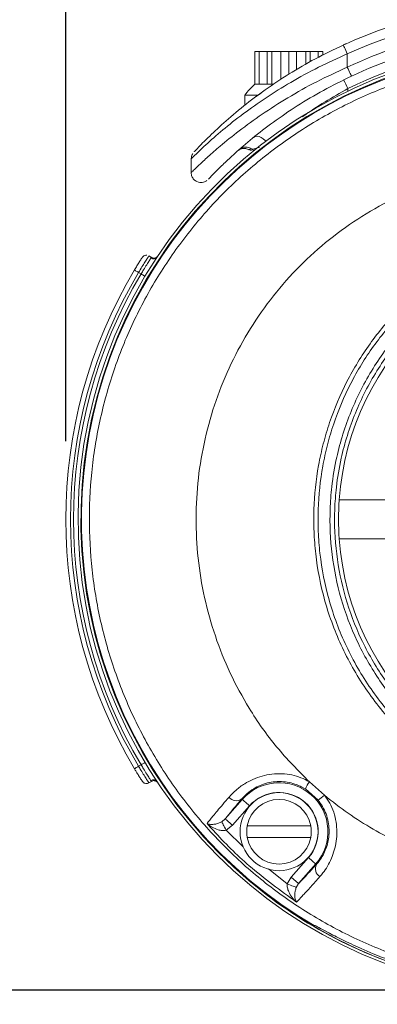
# Model space of a CAD drawing. Units: inches. Extents: x 0 to 130, y 0 to 86.
# Drawn here: x 87 to 89, y 56 to 63 of the extents above; entities that cross this region are included whole.
import ezdxf

# ---------------------------------------------------------------- set-up
doc = ezdxf.new("R2010")
doc.units = ezdxf.units.IN
doc.header["$MEASUREMENT"] = 0
doc.header["$PDSIZE"] = -1
doc.layers.add('SLD-0', color=7, linetype='Continuous')
doc.styles.add('SLDTEXTSTYLE1', font='TXT', dxfattribs={"width": 0.75})
doc.styles.get("Standard").update_dxf_attribs({"font": 'ARIAL.TTF'})
doc.dimstyles.new('SLDDIMSTYLE0', dxfattribs={"dimscale": 8, "dimtxt": 0.125, "dimasz": 0.13, "dimexe": 0, "dimexo": 0.0625, "dimgap": 0.03125, "dimtad": 0, "dimtih": 1, "dimtoh": 1, "dimdec": 4, "dimrnd": 1e-09, "dimzin": 12, "dimdsep": 46, "dimlunit": 5, "dimtxsty": 'SLDTEXTSTYLE1', "dimcen": 0.09, "dimadec": 0, "dimazin": 3, "dimtfac": 1, "dimtdec": 4, "dimtofl": 0, "dimtmove": 0, "dimatfit": 3, "dimfxl": 1, "dimfrac": 2, "dimtolj": 1, "dimtzin": 12, "dimarcsym": 0})

# ---------------------------------------------------------------- blocks, each defined once
blk = doc.blocks.new('*D15')
at = {"layer": 'Defpoints', "color": 0}
for p in [(91.68, 65.794), (73.4893, 48.8404), (91.7647, 48.8404)]:
    blk.add_point(p, dxfattribs=at)
at = {"layer": 'SLD-0', "color": 0, "lineweight": -2}
for p, q in [((91.18, 65.794), (73.4893, 65.794)), ((73.4893, 64.754), (73.4893, 58.0842)), ((73.4893, 49.8804), (73.4893, 56.5501)), ((91.2647, 48.8404), (73.4893, 48.8404))]:
    blk.add_line(p, q, dxfattribs=at)
at = {"layer": 'SLD-0', "color": 0}
for points in [[(73.316, 64.754), (73.6626, 64.754), (73.4893, 65.794)], [(73.316, 49.8804), (73.6626, 49.8804), (73.4893, 48.8404)]]:
    blk.add_solid(points, dxfattribs=at)
at = {"layer": 'SLD-0', "color": 0, "insert": (73.4893, 57.8342), "char_height": 1, "attachment_point": 2}
blk.add_mtext('\\A1;16 15/16"', dxfattribs=at)
blk = doc.blocks.new('*D16')
at = {"layer": 'Defpoints', "color": 0}
for p in [(79.1075, 65.794), (91.68, 65.794), (90.4174, 56.4503)]:
    blk.add_point(p, dxfattribs=at)
at = {"layer": 'SLD-0', "color": 0, "lineweight": -2}
for p, q in [((91.18, 65.794), (79.1075, 65.794)), ((79.1075, 64.754), (79.1075, 61.8892)), ((79.1075, 57.4903), (79.1075, 60.3551)), ((89.9174, 56.4503), (79.1075, 56.4503))]:
    blk.add_line(p, q, dxfattribs=at)
at = {"layer": 'SLD-0', "color": 0}
for points in [[(78.9341, 64.754), (79.2808, 64.754), (79.1075, 65.794)], [(78.9341, 57.4903), (79.2808, 57.4903), (79.1075, 56.4503)]]:
    blk.add_solid(points, dxfattribs=at)
at = {"layer": 'SLD-0', "color": 0, "insert": (79.1075, 61.6392), "char_height": 1, "attachment_point": 2}
blk.add_mtext('\\A1;9 5/16"', dxfattribs=at)
blk = doc.blocks.new('*D17')
at = {"layer": 'Defpoints', "color": 0}
for p in [(90.4174, 56.4503), (79.1075, 48.8404), (91.7647, 48.8404)]:
    blk.add_point(p, dxfattribs=at)
at = {"layer": 'SLD-0', "color": 0, "lineweight": -2}
for p, q in [((89.9174, 56.4503), (79.1075, 56.4503)), ((79.1075, 55.4103), (79.1075, 53.4124)), ((79.1075, 49.8804), (79.1075, 51.8783)), ((91.2647, 48.8404), (79.1075, 48.8404))]:
    blk.add_line(p, q, dxfattribs=at)
at = {"layer": 'SLD-0', "color": 0}
for points in [[(78.9341, 55.4103), (79.2808, 55.4103), (79.1075, 56.4503)], [(78.9341, 49.8804), (79.2808, 49.8804), (79.1075, 48.8404)]]:
    blk.add_solid(points, dxfattribs=at)
at = {"layer": 'SLD-0', "color": 0, "insert": (79.1075, 53.1624), "char_height": 1, "attachment_point": 2}
blk.add_mtext('\\A1;7 5/8"', dxfattribs=at)
blk = doc.blocks.new('*D20')
at = {"layer": 'Defpoints', "color": 0}
for p in [(90.2921, 64.289), (91.4453, 63.7524), (88.7932, 63.1976)]:
    blk.add_point(p, dxfattribs=at)
at = {"layer": 'SLD-0', "color": 0, "lineweight": -2}
for p, q in [((87.5332, 64.9281), (86.4932, 64.9281)), ((88.1811, 64.0384), (87.5332, 64.9281)), ((89.8879, 63.9947), (88.7932, 63.1976)), ((91.0411, 63.4581), (89.4481, 62.2982)), ((90.0603, 61.4575), (90.6725, 60.6167))]:
    blk.add_line(p, q, dxfattribs=at)
at = {"layer": 'SLD-0', "color": 0}
for points in [[(88.3212, 64.1404), (88.0409, 63.9363), (88.7932, 63.1976)], [(90.2004, 61.5595), (89.9202, 61.3554), (89.4481, 62.2982)]]:
    blk.add_solid(points, dxfattribs=at)
at = {"layer": 'SLD-0', "color": 0, "insert": (84.5505, 65.4452), "char_height": 1, "attachment_point": 2}
blk.add_mtext('\\A1;1 1/8"', dxfattribs=at)
blk = doc.blocks.new('*D22')
at = {"layer": 'Defpoints', "color": 0}
for p in [(87.3009, 70.3435), (91.7637, 65.8687), (87.3009, 59.4654)]:
    blk.add_point(p, dxfattribs=at)
at = {"layer": 'SLD-0', "color": 0, "lineweight": -2}
for p, q in [((87.3009, 70.3435), (85.5692, 70.3435)), ((87.3009, 59.9654), (87.3009, 70.3435)), ((90.7237, 70.3435), (88.3409, 70.3435)), ((91.7637, 66.3687), (91.7637, 70.3435))]:
    blk.add_line(p, q, dxfattribs=at)
at = {"layer": 'SLD-0', "color": 0}
for points in [[(88.3409, 70.5168), (88.3409, 70.1701), (87.3009, 70.3435)], [(90.7237, 70.5168), (90.7237, 70.1701), (91.7637, 70.3435)]]:
    blk.add_solid(points, dxfattribs=at)
at = {"layer": 'SLD-0', "color": 0, "insert": (83.1708, 70.8605), "char_height": 1, "attachment_point": 2}
blk.add_mtext('\\A1;4 7/16"', dxfattribs=at)

msp = doc.modelspace()

# ---------------------------------------------------------------- linework, layer by layer
at = {"color": 7, "linetype": 'Continuous', "lineweight": 15}
for p, q in [((88.51205, 62.46139), (88.51205, 62.25139)), ((88.51205, 62.46139), (88.54121, 62.46139)), ((88.54121, 62.46139), (88.54121, 62.25139)), ((88.54121, 62.46139), (88.59172, 62.46139)), ((88.59172, 62.46139), (88.59172, 62.25139)), ((88.59172, 62.46139), (88.62088, 62.46139)), ((88.62088, 62.46139), (88.62088, 62.25139)), ((88.62088, 62.46139), (88.6792, 62.46139)), ((88.6792, 62.46139), (88.6792, 62.2826)), ((88.6792, 62.46139), (88.72971, 62.46139)), ((88.72971, 62.46139), (88.72971, 62.31544)), ((88.72971, 62.46139), (88.78022, 62.46139)), ((88.78022, 62.46139), (88.78022, 62.34487)), ((88.78022, 62.46139), (88.83854, 62.46139)), ((88.83854, 62.46139), (88.83854, 62.37948)), ((88.83854, 62.46139), (88.8677, 62.46139)), ((88.8677, 62.46139), (88.8677, 62.39596)), ((88.8677, 62.46139), (88.91821, 62.46139)), ((88.91821, 62.46139), (88.91821, 62.42362)), ((88.91821, 62.46139), (88.94737, 62.46139)), ((88.94737, 62.46139), (88.94737, 62.43864)), ((89.10471, 62.3607), (89.10471, 62.44545)), ((88.51205, 62.25139), (88.54121, 62.25139)), ((88.54121, 62.25139), (88.62088, 62.25139)), ((88.62088, 62.25139), (88.63259, 62.25139)), ((88.44871, 62.18139), (88.44871, 62.11739)), ((88.44871, 62.18139), (88.53097, 62.18139)), ((88.5527, 62.19541), (88.52034, 62.1726)), ((88.47503, 61.83364), (88.47511, 61.83365)), ((88.10471, 61.77622), (88.10471, 61.68736)), ((87.84974, 61.14279), (87.83375, 61.1524)), ((87.84615, 61.13825), (87.84975, 61.14278)), ((87.78367, 61.03666), (87.76769, 61.04626)), ((94.29424, 59.59037), (89.05318, 59.59037)), ((89.05318, 59.34037), (94.29424, 59.34037)), ((87.76769, 57.88448), (87.78367, 57.89408)), ((87.83375, 57.77835), (87.84974, 57.78795)), ((87.84975, 57.78797), (87.84615, 57.7925)), ((88.86179, 57.78497), (88.95856, 57.69974)), ((88.9173, 57.6681), (88.83656, 57.73914)), ((88.32288, 57.54801), (88.43147, 57.67211)), ((88.4785, 57.63096), (88.36991, 57.50686)), ((88.42824, 57.67493), (88.43147, 57.67211)), ((88.3002, 57.5291), (88.32288, 57.54801)), ((88.36991, 57.50686), (88.32881, 57.47438)), ((88.87103, 57.50312), (88.46388, 57.50312)), ((88.46388, 57.42812), (88.87103, 57.42812)), ((88.7461, 57.17421), (88.85642, 57.30029)), ((88.90345, 57.25914), (88.79313, 57.13306)), ((88.90676, 57.25623), (88.90345, 57.25914)), ((88.72003, 57.13077), (88.7461, 57.17421)), ((88.7461, 57.17421), (88.79313, 57.13306)), ((88.79313, 57.13306), (88.77791, 57.10906))]:
    msp.add_line(p, q, dxfattribs=at)
at = {"color": 8, "linetype": 'Continuous', "lineweight": 15}
for p, q in [((89.10871, 62.22403), (89.10871, 62.2069)), ((88.32881, 57.47438), (88.43858, 57.36887)), ((88.59906, 57.22772), (88.72003, 57.13077))]:
    msp.add_line(p, q, dxfattribs=at)
at = {"color": 7, "linetype": 'Continuous', "lineweight": 15, "flags": 128}
for points in [[(89.10471, 62.44545), (89.09961, 62.45663), (89.09471, 62.46738), (89.09019, 62.4773), (89.08623, 62.48598), (89.08298, 62.49311), (89.08057, 62.49841), (89.07908, 62.50167), (89.07858, 62.50277)], [(89.10471, 62.3607), (89.10991, 62.34956), (89.11491, 62.33886), (89.11953, 62.32899), (89.12357, 62.32034), (89.12689, 62.31324), (89.12935, 62.30797), (89.13087, 62.30472), (89.13138, 62.30362)], [(87.76769, 61.04626), (87.76247, 61.04938), (87.75745, 61.05237), (87.75283, 61.05513), (87.74879, 61.05754), (87.74548, 61.05952), (87.74303, 61.06098), (87.74154, 61.06187), (87.74107, 61.06215)], [(87.76769, 57.88448), (87.76247, 57.88137), (87.75745, 57.87837), (87.75283, 57.87562), (87.74879, 57.8732), (87.74548, 57.87123), (87.74303, 57.86977), (87.74154, 57.86888), (87.74107, 57.8686)], [(88.4785, 57.63096), (88.46942, 57.6389), (88.46069, 57.64654), (88.45262, 57.6536), (88.44553, 57.65981), (88.43968, 57.66493), (88.43528, 57.66877), (88.43251, 57.6712), (88.43147, 57.67211)], [(88.32881, 57.47438), (88.32371, 57.48413), (88.31877, 57.49358), (88.31414, 57.50243), (88.30998, 57.5104), (88.3064, 57.51725), (88.30352, 57.52275), (88.30143, 57.52675), (88.3002, 57.5291)], [(88.36991, 57.50686), (88.36083, 57.5148), (88.3521, 57.52244), (88.34403, 57.5295), (88.33694, 57.5357), (88.33109, 57.54082), (88.32669, 57.54467), (88.32392, 57.54709), (88.32288, 57.54801)], [(88.85642, 57.30029), (88.86549, 57.29235), (88.87423, 57.2847), (88.88229, 57.27765), (88.88938, 57.27144), (88.89524, 57.26632), (88.89963, 57.26247), (88.9024, 57.26005), (88.90345, 57.25914)], [(88.72003, 57.13077), (88.73039, 57.12688), (88.74041, 57.12312), (88.7498, 57.1196), (88.75825, 57.11644), (88.76549, 57.11372), (88.77129, 57.11155), (88.77548, 57.10998), (88.77791, 57.10906)]]:
    msp.add_lwpolyline(points, dxfattribs=at)
at = {"color": 8, "linetype": 'Continuous', "lineweight": 15, "flags": 128}
for points in [[(88.5819, 61.88596), (88.57777, 61.8913), (88.56635, 61.90269), (88.55348, 61.91142), (88.54002, 61.91692), (88.52684, 61.91881), (88.51484, 61.91697), (88.5048, 61.91152)], [(87.78367, 61.03666), (87.7888, 61.0336), (87.79375, 61.03065), (87.79831, 61.02793), (87.80233, 61.02553), (87.80564, 61.02356), (87.80813, 61.02207), (87.80866, 61.02175)], [(87.80866, 57.90899), (87.80813, 57.90868), (87.80564, 57.90719), (87.80233, 57.90521), (87.79831, 57.90282), (87.79375, 57.9001), (87.7888, 57.89715), (87.78367, 57.89408)]]:
    msp.add_lwpolyline(points, dxfattribs=at)
at = {"color": 7, "linetype": 'Continuous', "lineweight": 15}
msp.add_circle((88.66746, 57.46562), 0.25, dxfattribs=at)
for centre, radius, start, end in [((90.34341, 59.72726), 3.05013, 90, 114.499234), ((90.34341, 59.72726), 2.98713, 90, 114.499234), ((90.41771, 59.55139), 3.101, 90, 115.050177), ((90.41771, 59.55139), 3.038, 90, 115.050177), ((90.41771, 59.46537), 3.038, 90, 263.026435), ((90.41771, 59.46537), 3.01995, 90, 256.266982), ((90.41743, 59.46562), 3.01533, 90, 239.619353), ((90.41771, 59.55249), 2.975, 96.159892, 116.103881), ((88.72971, 61.99078), 0.33955, 129.869145, 145.850612), ((87.29828, 61.35404), 2.00861, 25.666354, 27.435388), ((88.45351, 61.78637), 0.06256, 51.441894, 131.091957), ((88.50161, 61.88956), 0.06299, 244.62978, 260.101398), ((90.79871, 59.46537), 1.75, 90, 175.903956), ((90.41721, 59.46537), 3.11631, 149.176683, 210.823317), ((90.41721, 59.46537), 3.08531, 149.176683, 210.823317), ((90.41771, 59.46537), 3.0671, 149.182542, 210.817458), ((90.79871, 59.46537), 1.75, 175.903956, 184.096044), ((90.79871, 59.46537), 1.75, 184.096044, 270), ((87.81779, 57.80493), 0.031, 261.88948, 300.995972), ((88.66746, 57.46562), 0.31357, 318.81448, 138.81448), ((89.11148, 57.61766), 0.30057, 146.174961, 156.160794), ((88.39428, 57.72291), 0.05878, 217.135938, 305.294565), ((88.66746, 57.46562), 0.25108, 318.81448, 138.81448), ((88.59727, 58.12817), 0.56043, 304.823276, 310.139996), ((88.66746, 57.46562), 0.207, 10.4373, 169.5627), ((88.66746, 57.46562), 0.207, 169.5627, 190.4373), ((88.66746, 57.46562), 0.207, 349.5627, 10.4373), ((88.66746, 57.46562), 0.207, 190.4373, 349.5627), ((88.9585, 57.22888), 0.05852, 152.132233, 239.936504), ((90.41771, 59.46537), 3.02136, 231.875191, 256.506453)]:
    msp.add_arc(centre, radius, start, end, dxfattribs=at)
at = {"color": 8, "linetype": 'Continuous', "lineweight": 15}
msp.add_arc((88.53058, 61.88042), 0.05905, 229.843715, 245.617135, dxfattribs=at)
at = {"color": 7, "linetype": 'Continuous', "lineweight": 15}
msp.add_ellipse((88.68776, 60.18208), major_axis=(3.4596, -1.43301), ratio=0.8660474, start_param=5.1125384, end_param=5.1145498, dxfattribs=at)
for points, knots in [([(88.12391, 61.81943), (88.12341, 61.8189), (88.12155, 61.81695), (88.13582, 61.83205), (88.16592, 61.86331), (88.22092, 61.91848), (88.30961, 62.00195), (88.43499, 62.10874), (88.5767, 62.21568), (88.7305, 62.31825), (88.89836, 62.41631), (89.01852, 62.47396), (89.07858, 62.50277)], [0, 0, 0, 0, 0.0281881, 0.1044118, 0.1802123, 0.2561069, 0.3870855, 0.5183532, 0.6383031, 0.7582468, 0.879165, 1, 1, 1, 1]), ([(89.09424, 62.50986), (89.09591, 62.51062), (89.09903, 62.51204), (89.08565, 62.50593), (89.07941, 62.50309)], [0, 0, 0, 0, 0.5341786, 1, 1, 1, 1]), ([(90.41743, 56.50053), (90.30643, 56.5042), (90.08407, 56.51157), (89.75492, 56.56974), (89.43394, 56.66131), (89.12566, 56.78991), (88.83356, 56.95169), (88.56118, 57.14492), (88.31283, 57.36814), (88.09081, 57.61745), (87.89777, 57.88987), (87.73731, 58.18266), (87.61031, 58.49138), (87.51829, 58.81235), (87.46375, 59.14179), (87.44607, 59.47523), (87.46546, 59.80863), (87.52303, 60.13761), (87.61672, 60.45814), (87.74538, 60.76634), (87.9086, 61.05772), (88.10309, 61.32916), (88.32649, 61.57737), (88.5769, 61.79824), (88.85019, 61.98996), (89.14306, 62.15016), (89.45237, 62.27583), (89.77361, 62.36576), (90.09688, 62.42098), (90.31263, 62.42753), (90.41743, 62.43072)], [0, 0, 0, 0, 0.0357541, 0.0716221, 0.1073761, 0.143133, 0.1790039, 0.2147608, 0.2505055, 0.2863642, 0.322109, 0.3578512, 0.3937074, 0.4294496, 0.4652007, 0.5010658, 0.5368169, 0.5725717, 0.6084405, 0.6441953, 0.6799486, 0.7158159, 0.7515691, 0.7873131, 0.823171, 0.8589149, 0.894653, 0.930505, 0.9662431, 1, 1, 1, 1]), ([(89.13138, 62.30362), (89.07083, 62.27389), (88.94978, 62.21444), (88.78167, 62.11328), (88.62872, 62.00906), (88.49438, 61.90471), (88.38945, 61.81428), (88.31162, 61.74142), (88.26183, 61.69208), (88.23146, 61.66093), (88.21515, 61.6438), (88.21523, 61.6439), (88.21527, 61.64394)], [0, 0, 0, 0, 0.12507042, 0.25003414, 0.37506506, 0.49910176, 0.62305847, 0.71693176, 0.81067892, 0.87890889, 0.94709135, 1, 1, 1, 1]), ([(88.40803, 62.08471), (88.40694, 62.08381), (88.40515, 62.08236), (88.40476, 62.08203), (88.40425, 62.08162), (88.40444, 62.08177), (88.40445, 62.08178)], [0, 0, 0, 0, 0.5063539, 0.8224892, 0.9917563, 1, 1, 1, 1]), ([(88.11532, 61.80866), (88.11367, 61.80605), (88.10989, 61.80006), (88.10592, 61.78913), (88.10549, 61.78075), (88.10526, 61.77638)], [0, 0, 0, 0, 0.2700356, 0.6192072, 1, 1, 1, 1]), ([(88.40611, 61.82772), (88.40648, 61.82801), (88.40845, 61.82952), (88.41637, 61.83459), (88.43188, 61.84051), (88.45427, 61.84146), (88.46802, 61.83533), (88.47465, 61.83237)], [0, 0, 0, 0, 0.0201617, 0.1068005, 0.3831641, 0.7029644, 1, 1, 1, 1]), ([(90.39541, 61.75184), (90.31496, 61.74921), (90.14948, 61.74379), (89.90171, 61.70065), (89.65577, 61.63075), (89.41927, 61.53332), (89.19576, 61.40929), (88.98762, 61.26112), (88.79718, 61.09054), (88.62764, 60.89903), (88.48035, 60.68981), (88.35696, 60.46543), (88.25985, 60.22829), (88.18925, 59.9818), (88.14595, 59.72904), (88.13133, 59.47299), (88.14464, 59.21688), (88.18571, 58.9638), (88.25504, 58.71708), (88.35078, 58.47941), (88.48041, 58.23956), (88.64676, 58.00211), (88.79011, 57.85735), (88.86179, 57.78497)], [0, 0, 0, 0, 0.0442715, 0.0910621, 0.1380036, 0.1847929, 0.2315198, 0.2783985, 0.3251264, 0.3719178, 0.4188597, 0.4656546, 0.5125472, 0.5595865, 0.606482, 0.6533877, 0.7004368, 0.747342, 0.7941954, 0.841193, 0.8880428, 0.9440224, 1, 1, 1, 1]), ([(88.10512, 61.68756), (88.10497, 61.68649), (88.10371, 61.67774), (88.10833, 61.66121), (88.12076, 61.64095), (88.13941, 61.62757), (88.15891, 61.62212), (88.17521, 61.62219), (88.18831, 61.62541), (88.19804, 61.62975), (88.20306, 61.63328), (88.20507, 61.63469)], [0, 0, 0, 0, 0.023013, 0.1882831, 0.3485419, 0.5256649, 0.6619522, 0.7743976, 0.8694504, 0.9477531, 1, 1, 1, 1]), ([(90.82371, 57.53253), (90.74152, 57.53565), (90.57681, 57.54191), (90.33392, 57.59055), (90.12611, 57.65832), (89.95371, 57.73653), (89.81343, 57.81471), (89.68013, 57.90433), (89.51269, 58.03818), (89.36227, 58.19232), (89.23281, 58.3632), (89.1467, 58.49882), (89.07212, 58.64109), (89.00965, 58.7891), (88.94445, 58.98873), (88.90506, 59.18956), (88.88999, 59.38652), (88.88924, 59.57597), (88.90908, 59.76505), (88.94966, 59.95011), (89.00376, 60.13168), (89.07803, 60.3067), (89.17074, 60.47191), (89.27528, 60.62989), (89.39701, 60.7759), (89.53343, 60.90732), (89.67904, 61.02845), (89.83761, 61.13327), (90.00618, 61.21962), (90.18061, 61.29346), (90.36282, 61.34724), (90.5929, 61.38974), (90.73196, 61.39515), (90.82371, 61.39872)], [0, 0, 0, 0, 0.04059268, 0.08134951, 0.12193589, 0.14836129, 0.17478766, 0.20121475, 0.22764233, 0.28063717, 0.30706772, 0.33349885, 0.35993055, 0.38636314, 0.412796, 0.4636184, 0.48698496, 0.51035153, 0.55717645, 0.58054256, 0.60390826, 0.65073499, 0.67409911, 0.69746314, 0.74428395, 0.76764573, 0.79100715, 0.8378221, 0.86118135, 0.88453982, 0.931352, 0.95470908, 1, 1, 1, 1]), ([(90.82363, 61.37208), (90.82363, 61.37208), (90.73327, 61.37208), (90.59604, 61.36244), (90.36922, 61.32161), (90.18955, 61.26814), (90.01757, 61.19534), (89.85138, 61.11012), (89.69504, 61.00672), (89.55149, 60.88722), (89.41701, 60.75759), (89.29703, 60.61358), (89.19399, 60.45778), (89.10263, 60.29487), (89.02945, 60.1223), (88.97614, 59.9433), (88.93616, 59.76084), (88.91661, 59.57442), (88.91735, 59.38762), (88.9322, 59.19343), (88.97101, 58.99544), (89.03525, 58.79863), (89.0968, 58.6527), (89.17029, 58.51241), (89.25517, 58.37867), (89.38277, 58.21013), (89.53105, 58.05809), (89.69612, 57.92604), (89.82754, 57.83762), (89.96584, 57.76047), (90.13581, 57.68338), (90.3407, 57.61603), (90.58015, 57.56976), (90.74264, 57.55916), (90.82363, 57.55916), (90.82363, 57.55916)], [0, 0, 0, 0, 0.0000004, 0.045288, 0.0686463, 0.1154608, 0.138821, 0.1621819, 0.2090021, 0.2323653, 0.2557318, 0.3025548, 0.3259178, 0.349283, 0.3961026, 0.4194627, 0.4428237, 0.4896487, 0.5130164, 0.5363813, 0.5871949, 0.6136239, 0.6400512, 0.6664817, 0.6929123, 0.7193435, 0.7723434, 0.7987781, 0.8252067, 0.8516336, 0.8780601, 0.9186487, 0.9594072, 0.9999996, 1, 1, 1, 1]), ([(90.82363, 57.63595), (90.82363, 57.63595), (90.72858, 57.63595), (90.53817, 57.65091), (90.25418, 57.71806), (89.97896, 57.83292), (89.72118, 57.99524), (89.49554, 58.19571), (89.30788, 58.4276), (89.16144, 58.68175), (89.05826, 58.95501), (89, 59.23988), (88.98963, 59.48192), (89.00508, 59.68994), (89.04029, 59.90207), (89.12156, 60.16017), (89.26159, 60.4348), (89.44511, 60.68095), (89.66562, 60.89277), (89.91812, 61.06526), (90.16775, 61.18093), (90.40136, 61.24999), (90.61108, 61.28806), (90.75286, 61.29289), (90.82363, 61.2953)], [0, 0, 0, 0, 0.0000004, 0.0496583, 0.0993121, 0.1518766, 0.2047106, 0.2577509, 0.3088294, 0.3599066, 0.4103394, 0.4607699, 0.511186, 0.536332, 0.5696626, 0.6233199, 0.676982, 0.7299679, 0.7829782, 0.8359946, 0.8890192, 0.925968, 0.9630457, 1, 1, 1, 1]), ([(90.82363, 61.26591), (90.754, 61.26354), (90.6145, 61.25879), (90.40815, 61.22133), (90.17831, 61.15339), (89.93269, 61.03958), (89.68423, 60.86985), (89.46725, 60.66142), (89.28668, 60.41922), (89.1489, 60.14901), (89.06894, 59.89508), (89.03429, 59.68636), (89.01909, 59.48166), (89.0293, 59.2435), (89.08661, 58.96322), (89.18813, 58.69436), (89.33221, 58.44429), (89.51688, 58.2161), (89.73891, 58.0189), (89.99255, 57.85895), (90.26229, 57.74722), (90.54159, 57.67794), (90.72885, 57.66957), (90.82363, 57.66534)], [0, 0, 0, 0, 0.03695311, 0.0740297, 0.11097726, 0.1639983, 0.2170169, 0.27003382, 0.3230205, 0.37667826, 0.43033125, 0.46365891, 0.48881085, 0.53923203, 0.58965757, 0.6400838, 0.6911628, 0.7422431, 0.79529177, 0.84812422, 0.90068259, 0.94973055, 1, 1, 1, 1]), ([(87.82146, 61.15624), (87.82031, 61.15648), (87.8165, 61.15728), (87.81028, 61.15614), (87.80382, 61.15376), (87.79907, 61.15072), (87.79596, 61.14793), (87.79425, 61.14605), (87.79326, 61.14485), (87.79229, 61.14359), (87.79022, 61.14066), (87.78825, 61.13785), (87.78406, 61.13132), (87.78364, 61.13067)], [0, 0, 0, 0, 0.0443505, 0.1467212, 0.233385, 0.3054064, 0.3606461, 0.3958154, 0.4257417, 0.4687394, 0.5639169, 0.9562372, 1, 1, 1, 1]), ([(87.74107, 61.06215), (87.74661, 61.07134), (87.75766, 61.0897), (87.77224, 61.113), (87.78133, 61.12721), (87.7836, 61.13062), (87.78363, 61.13067)], [0, 0, 0, 0, 0.3325229, 0.6643627, 0.9952732, 1, 1, 1, 1]), ([(87.83376, 61.15239), (87.8334, 61.15194), (87.83252, 61.15083), (87.82425, 61.13811), (87.80914, 61.1142), (87.78942, 61.08237), (87.77493, 61.0583), (87.76769, 61.04626)], [0, 0, 0, 0, 0.1462349, 0.3597929, 0.5732453, 0.7866158, 1, 1, 1, 1]), ([(87.78367, 61.03666), (87.78902, 61.04559), (87.8016, 61.06656), (87.82033, 61.09678), (87.83743, 61.12389), (87.84322, 61.13345), (87.84614, 61.13826)], [0, 0, 0, 0, 0.1975349, 0.4638084, 0.729969, 1, 1, 1, 1]), ([(87.88721, 61.14645), (87.88477, 61.14356), (87.8799, 61.13779), (87.86892, 61.13355), (87.85696, 61.13319), (87.84976, 61.13657), (87.84615, 61.13825)], [0, 0, 0, 0, 0.2500127, 0.5000174, 0.7500163, 1, 1, 1, 1]), ([(87.8893, 61.14931), (87.88934, 61.14937), (87.88956, 61.14967), (87.88916, 61.14914), (87.88823, 61.14808), (87.88642, 61.14626), (87.88263, 61.14315), (87.87563, 61.13945), (87.86573, 61.13783), (87.85627, 61.13905), (87.85163, 61.14215), (87.84999, 61.14324)], [0, 0, 0, 0, 0.0289716, 0.1380697, 0.2060845, 0.262735, 0.3444066, 0.4950878, 0.69488, 0.8924442, 1, 1, 1, 1]), ([(87.76769, 57.88448), (87.77262, 57.87627), (87.78477, 57.85605), (87.80329, 57.82592), (87.82002, 57.79927), (87.83151, 57.78141), (87.83301, 57.77938), (87.83376, 57.77836)], [0, 0, 0, 0, 0.145935, 0.3594866, 0.5730304, 0.7865096, 1, 1, 1, 1]), ([(87.84614, 57.79249), (87.84611, 57.79254), (87.84396, 57.79623), (87.83699, 57.80751), (87.82042, 57.83383), (87.80158, 57.86422), (87.78902, 57.88516), (87.78367, 57.89408)], [0, 0, 0, 0, 0.0039295, 0.2700723, 0.5362179, 0.8024763, 1, 1, 1, 1]), ([(87.78871, 57.79237), (87.78871, 57.79238), (87.78771, 57.79376), (87.78065, 57.8046), (87.76826, 57.82404), (87.75401, 57.84704), (87.74481, 57.86237), (87.74107, 57.8686)], [0, 0, 0, 0, 0.0007427, 0.2709002, 0.5420118, 0.8139295, 1, 1, 1, 1]), ([(88.34743, 57.68742), (88.36158, 57.70258), (88.38989, 57.73288), (88.45718, 57.78249), (88.55521, 57.82752), (88.68365, 57.84332), (88.78986, 57.82305), (88.84396, 57.79441), (88.86179, 57.78497)], [0, 0, 0, 0, 0.1358711, 0.2715929, 0.4910776, 0.7071346, 0.9035067, 1, 1, 1, 1]), ([(87.78873, 57.79238), (87.78929, 57.79153), (87.79083, 57.78919), (87.7918, 57.78786), (87.79297, 57.78622), (87.79503, 57.78378), (87.79833, 57.78057), (87.80432, 57.77641), (87.81009, 57.77503), (87.81343, 57.77424)], [0, 0, 0, 0, 0.1272182, 0.3502559, 0.500467, 0.564729, 0.6441038, 0.7942153, 1, 1, 1, 1]), ([(87.88721, 57.7843), (87.88476, 57.7872), (87.87986, 57.79301), (87.86889, 57.79726), (87.85694, 57.79759), (87.84975, 57.79419), (87.84615, 57.7925)], [0, 0, 0, 0, 0.2500046, 0.5000003, 0.7500035, 1, 1, 1, 1]), ([(87.84981, 57.78772), (87.85285, 57.78929), (87.85862, 57.79227), (87.86777, 57.79266), (87.87533, 57.79113), (87.88109, 57.78849), (87.88506, 57.78569), (87.88733, 57.7836), (87.88847, 57.78239), (87.88916, 57.7816), (87.88946, 57.78122), (87.88937, 57.78134), (87.88934, 57.78137)], [0, 0, 0, 0, 0.1863183, 0.3527612, 0.4916408, 0.6086564, 0.7021632, 0.7654035, 0.8128837, 0.8686028, 0.9584314, 1, 1, 1, 1]), ([(88.83656, 57.73914), (88.82194, 57.74723), (88.77801, 57.77156), (88.69244, 57.7913), (88.58934, 57.78213), (88.49192, 57.73984), (88.45109, 57.69823), (88.42824, 57.67493)], [0, 0, 0, 0, 0.0977393, 0.2938159, 0.506209, 0.7236335, 1, 1, 1, 1]), ([(88.20603, 57.51824), (88.21713, 57.53228), (88.23887, 57.55976), (88.29307, 57.62409), (88.33362, 57.67134), (88.34743, 57.68742)], [0, 0, 0, 0, 0.4078336, 0.7984663, 1, 1, 1, 1]), ([(88.95856, 57.69974), (88.97027, 57.68309), (89.00685, 57.63111), (89.03946, 57.52754), (89.03917, 57.40204), (89.00551, 57.28857), (88.96316, 57.21821), (88.93555, 57.18573), (88.92918, 57.17823)], [0, 0, 0, 0, 0.0977581, 0.3053259, 0.5111461, 0.7145422, 0.9341022, 1, 1, 1, 1]), ([(88.95856, 57.69974), (88.96527, 57.6942), (89.02047, 57.64866), (89.12856, 57.5684), (89.29043, 57.46764), (89.46203, 57.38028), (89.64059, 57.30791), (89.823, 57.2515), (90.00959, 57.21077), (90.20085, 57.18466), (90.33055, 57.18116), (90.39541, 57.17941)], [0, 0, 0, 0, 0.01674155, 0.13773635, 0.25873094, 0.38330333, 0.50787596, 0.62911936, 0.75036332, 0.8751814, 1, 1, 1, 1]), ([(88.42824, 57.67493), (88.41018, 57.65348), (88.37354, 57.60995), (88.34118, 57.57069), (88.32666, 57.55269), (88.32288, 57.54801)], [0, 0, 0, 0, 0.41817059, 0.84840419, 1, 1, 1, 1]), ([(88.90676, 57.25623), (88.91175, 57.26195), (88.93304, 57.28635), (88.96574, 57.33992), (88.99089, 57.42916), (88.98779, 57.5297), (88.95806, 57.61256), (88.92727, 57.65452), (88.9173, 57.6681)], [0, 0, 0, 0, 0.06824272, 0.29119268, 0.49237185, 0.69428152, 0.90106403, 1, 1, 1, 1]), ([(88.20603, 57.51824), (88.2061, 57.51821), (88.21256, 57.51528), (88.2277, 57.51134), (88.25294, 57.51238), (88.27773, 57.51806), (88.29295, 57.52554), (88.3002, 57.5291)], [0, 0, 0, 0, 0.0031143, 0.3125858, 0.6236503, 0.8208065, 1, 1, 1, 1]), ([(88.77974, 57.01429), (88.67649, 57.08932), (88.48649, 57.22741), (88.30457, 57.40762), (88.21969, 57.50291), (88.20603, 57.51824)], [0, 0, 0, 0, 0.4996776, 0.9195274, 1, 1, 1, 1]), ([(88.32881, 57.47438), (88.3204, 57.4734), (88.30258, 57.47134), (88.27144, 57.47861), (88.23799, 57.4933), (88.21607, 57.50927), (88.20613, 57.51815), (88.20603, 57.51824)], [0, 0, 0, 0, 0.1751447, 0.3708628, 0.6837834, 0.9968509, 1, 1, 1, 1]), ([(88.79313, 57.13306), (88.79779, 57.13797), (88.81375, 57.15477), (88.84903, 57.19275), (88.88734, 57.23487), (88.90676, 57.25623)], [0, 0, 0, 0, 0.1691144, 0.5786372, 1, 1, 1, 1]), ([(88.77974, 57.01429), (88.77964, 57.01437), (88.76913, 57.02335), (88.75015, 57.04328), (88.73119, 57.07489), (88.72017, 57.10463), (88.72008, 57.12239), (88.72003, 57.13077)], [0, 0, 0, 0, 0.0031308, 0.3258063, 0.6348447, 0.8276703, 1, 1, 1, 1]), ([(88.92918, 57.17823), (88.90894, 57.15548), (88.86788, 57.10933), (88.82259, 57.05949), (88.79418, 57.02899), (88.78353, 57.01814), (88.77974, 57.01429)], [0, 0, 0, 0, 0.2880805, 0.5844591, 0.8523036, 1, 1, 1, 1]), ([(88.77791, 57.10906), (88.77532, 57.1015), (88.76986, 57.08559), (88.76743, 57.0605), (88.76969, 57.03513), (88.77574, 57.02051), (88.7797, 57.01435), (88.77974, 57.01429)], [0, 0, 0, 0, 0.1763695, 0.3707062, 0.6779887, 0.9969074, 1, 1, 1, 1]), ([(89.65099, 56.55292), (89.64891, 56.55371), (89.64346, 56.55581), (89.59674, 56.56936), (89.50823, 56.5965), (89.39314, 56.63583), (89.28178, 56.67913), (89.17232, 56.72618), (89.06974, 56.77462), (88.97703, 56.82257), (88.91398, 56.85711), (88.90455, 56.86173), (88.89983, 56.86405)], [0, 0, 0, 0, 0.0667413, 0.1755555, 0.2840565, 0.3920173, 0.4999991, 0.5670537, 0.6758831, 0.7843031, 0.8921404, 1, 1, 1, 1])]:
    msp.add_open_spline(points, degree=3, knots=knots, dxfattribs=at)
at = {"color": 8, "linetype": 'Continuous', "lineweight": 15}
for points, knots in [([(89.10471, 62.44545), (89.04291, 62.41774), (88.9174, 62.36145), (88.74241, 62.26557), (88.5805, 62.16466), (88.43302, 62.06021), (88.30105, 61.95524), (88.20865, 61.87353), (88.15071, 61.81911), (88.1196, 61.78884), (88.10433, 61.77365), (88.10634, 61.77565), (88.10691, 61.77621)], [0, 0, 0, 0, 0.117851, 0.2393798, 0.3567408, 0.4770178, 0.6057338, 0.7392009, 0.8152578, 0.8931102, 0.9697374, 1, 1, 1, 1]), ([(88.10676, 61.68735), (88.10672, 61.68731), (88.10662, 61.68722), (88.12418, 61.70449), (88.1571, 61.73615), (88.21127, 61.78649), (88.29564, 61.86046), (88.41017, 61.95319), (88.55602, 62.0592), (88.72318, 62.16623), (88.90646, 62.26945), (89.0388, 62.33036), (89.10471, 62.3607)], [0, 0, 0, 0, 0.0525305, 0.1198761, 0.1888351, 0.2810893, 0.3759264, 0.4978232, 0.6233037, 0.7468638, 0.8739359, 1, 1, 1, 1]), ([(89.10871, 62.22403), (89.0597, 62.19641), (88.95973, 62.14007), (88.8632, 62.07682), (88.81967, 62.04416), (88.81832, 62.04314)], [0, 0, 0, 0, 0.4822917, 0.9839125, 1, 1, 1, 1]), ([(88.4925, 61.83529), (88.4842, 61.83452), (88.47306, 61.83348), (88.47463, 61.83361), (88.47503, 61.83364)], [0, 0, 0, 0, 0.74570466, 1, 1, 1, 1]), ([(88.54129, 61.84649), (88.52502, 61.84225), (88.50485, 61.837), (88.4945, 61.83557), (88.4925, 61.83529)], [0, 0, 0, 0, 0.8064689, 1, 1, 1, 1])]:
    msp.add_open_spline(points, degree=3, knots=knots, dxfattribs=at)

# ---------------------------------------------------------------- dimensions: what is measured, and where the dimension line sits
at = {"layer": 'SLD-0'}
dim = msp.add_linear_dim(base=(87.3009, 70.34347), p1=(91.76371, 65.86874), p2=(87.3009, 59.46537), dimstyle='SLDDIMSTYLE0', override={"dimdec": 4, "dimpost": '"', "dimtxsty": 'Standard'}, dxfattribs=at)
dim.commit()
dim.dimension.update_dxf_attribs({"geometry": '*D22', "text_midpoint": (83.17081, 70.34347), "dimtype": 160})
for base, p1, p2, angle, picture, middle in [((73.48931, 48.84039), (91.68005, 65.79401), (91.76467, 48.84039), 90, '*D15', (73.48931, 57.3172)), ((79.10748, 65.79401), (90.41743, 56.4503), (91.68005, 65.79401), 90, '*D16', (79.10748, 61.12215)), ((88.79323, 63.19761), (91.44533, 63.75243), (90.29209, 64.28898), 306.059652, '*D20', (84.55049, 64.92812)), ((79.10748, 48.84039), (90.41743, 56.4503), (91.76467, 48.84039), 90, '*D17', (79.10748, 52.64534))]:
    dim = msp.add_linear_dim(base=base, p1=p1, p2=p2, angle=angle, dimstyle='SLDDIMSTYLE0', override={"dimdec": 4, "dimpost": '"', "dimtxsty": 'Standard'}, dxfattribs=at)
    dim.commit()
    dim.dimension.update_dxf_attribs({"geometry": picture, "text_midpoint": middle, "dimtype": 160})

doc.saveas('drawing.dxf')
